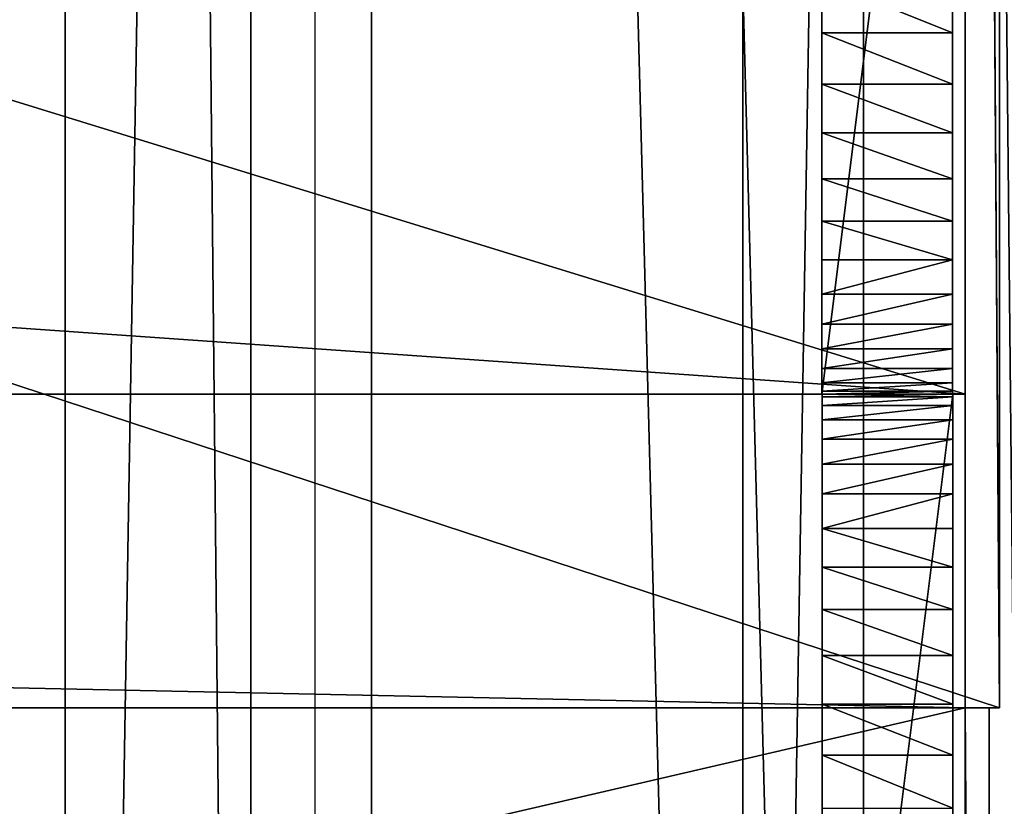
# Model space of a CAD drawing. Units: inches. Extents: x -199 to 411, y -150 to 414.
# Drawn here: x 213 to 217, y 24 to 28 of the extents above; entities that cross this region are included whole.
import ezdxf

# ---------------------------------------------------------------- set-up
doc = ezdxf.new("R2010")
doc.units = ezdxf.units.IN
doc.header["$MEASUREMENT"] = 0
doc.layers.get('0').update_dxf_attribs({"true_color": 0xffffff})
doc.layers.add('strefa', color=40, linetype='Continuous')

# ---------------------------------------------------------------- blocks, each defined once
blk = doc.blocks.new('Grupa_55')
for p, q in [((5.9341, 6.8762, 137.4662), (5.9341, 78.0076, 79.6593)), ((4.05, 77.8542, 79.4294), (4.05, 6.7134, 137.2439)), ((7.1071, 5.9812, 136.2729), (7.1071, 76.9704, 78.5816)), ((6.396, 4.9234, 134.8573), (6.396, 75.7797, 77.274)), ((4.512, 4.7607, 134.635), (4.512, 75.6263, 77.044))]:
    blk.add_line(p, q)
at = {"color": 8, "true_color": 0x7e7e7e}
mesh = blk.add_polyface(dxfattribs=at)
corners = [(4.05, 77.8542, 79.4294), (5.9341, 6.8762, 137.4662), (4.05, 6.7134, 137.2439), (5.9341, 78.0076, 79.6593)]
mesh.append_faces([[corners[k] for k in face] for face in [(0, 1, 2), (1, 0, 3)]], dxfattribs={"vtx0": -1, "color": 8})
mesh = blk.add_polyface(dxfattribs=at)
corners = [(5.9341, 6.8762, 137.4662), (7.1071, 76.9704, 78.5816), (7.1071, 5.9812, 136.2729), (5.9341, 78.0076, 79.6593)]
mesh.append_faces([[corners[k] for k in face] for face in [(0, 1, 2), (1, 0, 3)]], dxfattribs={"vtx0": -1, "color": 8})
mesh = blk.add_polyface(dxfattribs=at)
corners = [(3.339, 76.6635, 78.1217), (4.05, 6.7134, 137.2439), (3.339, 5.6556, 135.8283), (4.05, 77.8542, 79.4294)]
mesh.append_faces([[corners[k] for k in face] for face in [(0, 1, 2), (1, 0, 3)]], dxfattribs={"vtx0": -1, "color": 8})
mesh = blk.add_polyface(dxfattribs=at)
corners = [(7.1071, 5.9812, 136.2729), (6.396, 75.7797, 77.274), (6.396, 4.9234, 134.8573), (7.1071, 76.9704, 78.5816)]
mesh.append_faces([[corners[k] for k in face] for face in [(0, 1, 2), (1, 0, 3)]], dxfattribs={"vtx0": -1, "color": 8})
mesh = blk.add_polyface(dxfattribs=at)
corners = [(4.512, 75.6263, 77.044), (3.339, 5.6556, 135.8283), (4.512, 4.7607, 134.635), (3.339, 76.6635, 78.1217)]
mesh.append_faces([[corners[k] for k in face] for face in [(0, 1, 2), (1, 0, 3)]], dxfattribs={"vtx0": -1, "color": 8})
mesh = blk.add_polyface(dxfattribs=at)
corners = [(6.396, 4.9234, 134.8573), (4.512, 75.6263, 77.044), (4.512, 4.7607, 134.635), (6.396, 75.7797, 77.274)]
mesh.append_faces([[corners[k] for k in face] for face in [(0, 1, 2), (1, 0, 3)]], dxfattribs={"vtx0": -1, "color": 8})
blk = doc.blocks.new('Group_364')
for p, q in [((57.7612, 4), (57.7612, 0)), ((57.7612, 0, 2), (57.7612, 4, 2)), ((0.5, 0), (57.7612, 0)), ((0.5, 0, 2), (57.7612, 0, 2)), ((57.7612, 0), (57.7612, 0, 2))]:
    blk.add_line(p, q)
mesh = blk.add_polyface()
corners = [(0.5, 4), (57.7612, 0), (0.5, 0), (57.7612, 4)]
mesh.append_faces([[corners[k] for k in face] for face in [(0, 1, 2), (1, 0, 3)]], dxfattribs={"vtx0": -1})
mesh = blk.add_polyface()
corners = [(57.7612, 0, 2), (0.5, 4, 2), (0.5, 0, 2), (57.7612, 4, 2)]
mesh.append_faces([[corners[k] for k in face] for face in [(0, 1, 2), (1, 0, 3)]], dxfattribs={"vtx0": -1})
mesh = blk.add_polyface()
corners = [(57.7612, 4), (57.7612, 0, 2), (57.7612, 0), (57.7612, 4, 2)]
mesh.append_faces([[corners[k] for k in face] for face in [(0, 1, 2), (1, 0, 3)]], dxfattribs={"vtx0": -1})
mesh = blk.add_polyface()
corners = [(57.7612, 0, 2), (0.5, 0), (57.7612, 0), (0.5, 0, 2)]
mesh.append_faces([[corners[k] for k in face] for face in [(0, 1, 2), (1, 0, 3)]], dxfattribs={"vtx0": -1})
blk = doc.blocks.new('Group_152')
for p, q in [((57.9898, 38, 18), (57.9898, 19, 18)), ((57.9898, 38, 19.2), (57.9898, 19, 19.2)), ((0.0968, 20.2, 18), (57.8582, 20.2, 18)), ((0.0968, 20.2), (57.8582, 20.2)), ((57.8582, 20.2, 18), (57.8582, 20.2)), ((57.8582, 19, 18), (57.8582, 20.2, 18)), ((57.8582, 19), (57.8582, 20.2)), ((57.8582, 19, 1.2), (0.0968, 19, 1.2)), ((57.8582, 19), (0.0968, 19)), ((0.0968, 19, 18), (57.8582, 19, 18)), ((0.0968, 19, 19.2), (57.9898, 19, 19.2)), ((57.9508, 19, 1.2), (57.8582, 19, 1.2)), ((57.9508, 19), (57.8582, 19)), ((57.8582, 19, 18), (57.8582, 19, 1.2)), ((57.8582, 19, 1.2), (57.8582, 19)), ((57.8582, 19, 18), (57.9898, 19, 18)), ((57.9508, 5.6021), (57.9508, 19)), ((57.9508, 19, 1.2), (57.9508, 19)), ((57.9508, 5.6021, 1.2), (57.9508, 19, 1.2)), ((57.9898, 19, 19.2), (57.9898, 19, 18))]:
    blk.add_line(p, q)
at = {"color": 18, "true_color": 0x000000}
mesh = blk.add_polyface(dxfattribs=at)
corners = [(0.0978, 38, 18), (57.8582, 20.2, 18), (0.0968, 20.2, 18), (57.8583, 38, 18), (57.8582, 19, 18), (57.9898, 19, 18), (57.9898, 38, 18)]
mesh.append_faces([[corners[k] for k in face] for face in [(0, 1, 2), (5, 3, 6)]], dxfattribs={"vtx0": -1, "color": 18})
mesh.append_faces([[corners[k] for k in face] for face in [(1, 3, 4), (4, 3, 5)]], dxfattribs={"vtx0": -1, "vtx1": -1, "color": 18})
mesh.append_faces([[corners[k] for k in face] for face in [(1, 0, 3)]], dxfattribs={"vtx0": -1, "vtx2": -1, "color": 18})
mesh = blk.add_polyface(dxfattribs=at)
corners = [(57.9898, 19, 19.2), (0.0968, 38, 19.2), (0.0968, 19, 19.2), (57.8583, 38, 19.2), (57.9898, 38, 19.2)]
mesh.append_faces([[corners[k] for k in face] for face in [(0, 1, 2), (3, 0, 4)]], dxfattribs={"vtx0": -1, "color": 18})
mesh.append_faces([[corners[k] for k in face] for face in [(1, 0, 3)]], dxfattribs={"vtx0": -1, "vtx1": -1, "color": 18})
mesh = blk.add_polyface(dxfattribs=at)
corners = [(57.9898, 38, 18), (57.9898, 19, 19.2), (57.9898, 19, 18), (57.9898, 38, 19.2)]
mesh.append_faces([[corners[k] for k in face] for face in [(0, 1, 2), (1, 0, 3)]], dxfattribs={"vtx0": -1, "color": 18})
mesh = blk.add_polyface(dxfattribs=at)
corners = [(0.0968, 20.2, 18), (57.8582, 20.2), (0.0968, 20.2), (57.8582, 20.2, 18)]
mesh.append_faces([[corners[k] for k in face] for face in [(0, 1, 2), (1, 0, 3)]], dxfattribs={"vtx0": -1, "color": 18})
mesh = blk.add_polyface(dxfattribs=at)
corners = [(0.0968, 20.2), (57.8582, 19), (0.0968, 19), (57.8582, 20.2)]
mesh.append_faces([[corners[k] for k in face] for face in [(0, 1, 2), (1, 0, 3)]], dxfattribs={"vtx0": -1, "color": 18})
mesh = blk.add_polyface(dxfattribs=at)
corners = [(0.0968, 20.2, 18), (57.8582, 19, 18), (0.0968, 19, 18), (57.8582, 20.2, 18)]
mesh.append_faces([[corners[k] for k in face] for face in [(0, 1, 2), (1, 0, 3)]], dxfattribs={"vtx0": -1, "color": 18})
mesh = blk.add_polyface(dxfattribs=at)
corners = [(57.8582, 20.2), (57.8582, 19, 1.2), (57.8582, 19), (57.8582, 19, 18), (57.8582, 20.2, 18)]
mesh.append_faces([[corners[k] for k in face] for face in [(0, 1, 2), (3, 0, 4)]], dxfattribs={"vtx0": -1, "color": 18})
mesh.append_faces([[corners[k] for k in face] for face in [(1, 0, 3)]], dxfattribs={"vtx0": -1, "vtx1": -1, "color": 18})
mesh = blk.add_polyface(dxfattribs=at)
corners = [(0.0968, 5.6021, 1.2), (57.8582, 19, 1.2), (0.0968, 19, 1.2), (57.9508, 5.6021, 1.2), (57.9508, 19, 1.2)]
mesh.append_faces([[corners[k] for k in face] for face in [(0, 1, 2), (1, 3, 4)]], dxfattribs={"vtx0": -1, "color": 18})
mesh.append_faces([[corners[k] for k in face] for face in [(1, 0, 3)]], dxfattribs={"vtx0": -1, "vtx2": -1, "color": 18})
mesh = blk.add_polyface(dxfattribs=at)
corners = [(57.8582, 19), (0.0968, 5.6021), (0.0968, 19), (57.9508, 5.6021), (57.9508, 19)]
mesh.append_faces([[corners[k] for k in face] for face in [(0, 1, 2), (3, 0, 4)]], dxfattribs={"vtx0": -1, "color": 18})
mesh.append_faces([[corners[k] for k in face] for face in [(1, 0, 3)]], dxfattribs={"vtx0": -1, "vtx1": -1, "color": 18})
mesh = blk.add_polyface(dxfattribs=at)
corners = [(0.0968, 19, 1.2), (57.8582, 19), (0.0968, 19), (57.8582, 19, 1.2)]
mesh.append_faces([[corners[k] for k in face] for face in [(0, 1, 2), (1, 0, 3)]], dxfattribs={"vtx0": -1, "color": 18})
mesh = blk.add_polyface(dxfattribs=at)
corners = [(57.8582, 19, 18), (0.0968, 19, 19.2), (0.0968, 19, 18), (57.9898, 19, 18), (57.9898, 19, 19.2)]
mesh.append_faces([[corners[k] for k in face] for face in [(0, 1, 2), (1, 3, 4)]], dxfattribs={"vtx0": -1, "color": 18})
mesh.append_faces([[corners[k] for k in face] for face in [(1, 0, 3)]], dxfattribs={"vtx0": -1, "vtx2": -1, "color": 18})
mesh = blk.add_polyface(dxfattribs=at)
corners = [(57.8582, 19, 18), (0.0968, 19, 1.2), (57.8582, 19, 1.2), (0.0968, 19, 18)]
mesh.append_faces([[corners[k] for k in face] for face in [(0, 1, 2), (1, 0, 3)]], dxfattribs={"vtx0": -1, "color": 18})
mesh = blk.add_polyface(dxfattribs=at)
corners = [(57.8582, 19, 1.2), (57.9508, 19), (57.8582, 19), (57.9508, 19, 1.2)]
mesh.append_faces([[corners[k] for k in face] for face in [(0, 1, 2), (1, 0, 3)]], dxfattribs={"vtx0": -1, "color": 18})
mesh = blk.add_polyface(dxfattribs=at)
corners = [(57.9508, 19), (57.9508, 5.6021, 1.2), (57.9508, 5.6021), (57.9508, 19, 1.2)]
mesh.append_faces([[corners[k] for k in face] for face in [(0, 1, 2), (1, 0, 3)]], dxfattribs={"vtx0": -1, "color": 18})
blk = doc.blocks.new('Group_309')
for p, q in [((0.5, 4), (57.7623, 4)), ((0.5, 4, 2), (57.7623, 4, 2)), ((57.7623, 4), (57.7623, 0)), ((57.7623, 4, 2), (57.7623, 4)), ((57.7623, 0, 2), (57.7623, 4, 2))]:
    blk.add_line(p, q)
mesh = blk.add_polyface()
corners = [(0.5, 4), (57.7623, 0), (0.5, 0), (57.7623, 4)]
mesh.append_faces([[corners[k] for k in face] for face in [(0, 1, 2), (1, 0, 3)]], dxfattribs={"vtx0": -1})
mesh = blk.add_polyface()
corners = [(0.5, 4, 2), (57.7623, 4), (0.5, 4), (57.7623, 4, 2)]
mesh.append_faces([[corners[k] for k in face] for face in [(0, 1, 2), (1, 0, 3)]], dxfattribs={"vtx0": -1})
mesh = blk.add_polyface()
corners = [(57.7623, 0, 2), (0.5, 4, 2), (0.5, 0, 2), (57.7623, 4, 2)]
mesh.append_faces([[corners[k] for k in face] for face in [(0, 1, 2), (1, 0, 3)]], dxfattribs={"vtx0": -1})
mesh = blk.add_polyface()
corners = [(57.7623, 4), (57.7623, 0, 2), (57.7623, 0), (57.7623, 4, 2)]
mesh.append_faces([[corners[k] for k in face] for face in [(0, 1, 2), (1, 0, 3)]], dxfattribs={"vtx0": -1})
blk = doc.blocks.new('Group_311')
for p, q in [((0, 0, 6.5), (0, 4, 6.5)), ((0.5, 0, 6.5), (0.5, 4, 6.5)), ((0, 1.5842, 0.0437), (0, 1.382, 0.0979)), ((0.5, 1.382, 0.0979), (0.5, 1.5842, 0.0437)), ((0, 1.382, 0.0979), (0, 1.1865, 0.1729)), ((0.5, 1.382, 0.0979), (0, 1.382, 0.0979)), ((0.5, 1.1865, 0.1729), (0.5, 1.382, 0.0979)), ((0, 1.1865, 0.1729), (0, 1, 0.2679)), ((0.5, 1.1865, 0.1729), (0, 1.1865, 0.1729)), ((0.5, 1, 0.2679), (0.5, 1.1865, 0.1729)), ((0, 1, 0.2679), (0, 0.8244, 0.382)), ((0.5, 1, 0.2679), (0, 1, 0.2679)), ((0.5, 0.8244, 0.382), (0.5, 1, 0.2679)), ((0, 0.8244, 0.382), (0, 0.6617, 0.5137)), ((0.5, 0.8244, 0.382), (0, 0.8244, 0.382)), ((0.5, 0.6617, 0.5137), (0.5, 0.8244, 0.382)), ((0, 0.6617, 0.5137), (0, 0.5137, 0.6617)), ((0.5, 0.6617, 0.5137), (0, 0.6617, 0.5137)), ((0.5, 0.5137, 0.6617), (0.5, 0.6617, 0.5137)), ((0, 0.5137, 0.6617), (0, 0.382, 0.8244)), ((0.5, 0.5137, 0.6617), (0, 0.5137, 0.6617)), ((0.5, 0.382, 0.8244), (0.5, 0.5137, 0.6617)), ((0, 0.382, 0.8244), (0, 0.2679, 1)), ((0.5, 0.382, 0.8244), (0, 0.382, 0.8244)), ((0.5, 0.2679, 1), (0.5, 0.382, 0.8244)), ((0, 0.2679, 1), (0, 0.1729, 1.1865)), ((0.5, 0.2679, 1), (0, 0.2679, 1)), ((0.5, 0.1729, 1.1865), (0.5, 0.2679, 1)), ((0, 0.1729, 1.1865), (0, 0.0979, 1.382)), ((0.5, 0.1729, 1.1865), (0, 0.1729, 1.1865)), ((0.5, 0.0979, 1.382), (0.5, 0.1729, 1.1865)), ((0, 0.0979, 1.382), (0, 0.0437, 1.5842)), ((0.5, 0.0979, 1.382), (0, 0.0979, 1.382)), ((0.5, 0.0437, 1.5842), (0.5, 0.0979, 1.382)), ((0, 0.0437, 1.5842), (0, 0.011, 1.7909)), ((0.5, 0.0437, 1.5842), (0, 0.0437, 1.5842)), ((0.5, 0.011, 1.7909), (0.5, 0.0437, 1.5842)), ((0, 0.011, 1.7909), (0, 0, 2)), ((0.5, 0.011, 1.7909), (0, 0.011, 1.7909)), ((0, 0, 2), (0, 0, 6.5)), ((0, 0, 2), (0.5, 0, 2)), ((0, 0, 6.5), (0.5, 0, 6.5)), ((0.5, 0, 2), (0.5, 0.011, 1.7909)), ((0.5, 0, 2), (0.5, 0, 6.5))]:
    blk.add_line(p, q)
mesh = blk.add_polyface()
corners = [(0.5, 0, 6.5), (0, 4, 6.5), (0, 0, 6.5), (0.5, 4, 6.5)]
mesh.append_faces([[corners[k] for k in face] for face in [(0, 1, 2), (1, 0, 3)]], dxfattribs={"vtx0": -1})
mesh = blk.add_polyface()
corners = [(0, 4, 6.5), (0, 0, 2), (0, 0, 6.5), (0, 0.011, 1.7909), (0, 0.0437, 1.5842), (0, 0.0979, 1.382), (0, 0.1729, 1.1865), (0, 0.2679, 1), (0, 0.382, 0.8244), (0, 0.5137, 0.6617), (0, 0.6617, 0.5137), (0, 0.8244, 0.382), (0, 1, 0.2679), (0, 1.1865, 0.1729), (0, 1.382, 0.0979), (0, 1.5842, 0.0437), (0, 1.7909, 0.011), (0, 2), (0, 2.2091, 0.011), (0, 2.4158, 0.0437), (0, 2.618, 0.0979), (0, 2.8135, 0.1729), (0, 3, 0.2679), (0, 3.1756, 0.382), (0, 3.3383, 0.5137), (0, 3.4863, 0.6617), (0, 3.618, 0.8244), (0, 3.7321, 1), (0, 3.8271, 1.1865), (0, 3.9021, 1.382), (0, 3.9563, 1.5842), (0, 3.989, 1.7909), (0, 4, 2)]
mesh.append_faces([[corners[k] for k in face] for face in [(0, 1, 2), (31, 0, 32)]], dxfattribs={"vtx0": -1})
mesh.append_faces([[corners[k] for k in face] for face in [(1, 0, 3), (3, 0, 4), (4, 0, 5), (5, 0, 6), (6, 0, 7), (7, 0, 8), (8, 0, 9), (9, 0, 10), (10, 0, 11), (11, 0, 12), (12, 0, 13), (13, 0, 14), (14, 0, 15), (15, 0, 16), (16, 0, 17), (17, 0, 18), (18, 0, 19), (19, 0, 20), (20, 0, 21), (21, 0, 22), (22, 0, 23), (23, 0, 24), (24, 0, 25), (25, 0, 26), (26, 0, 27), (27, 0, 28), (28, 0, 29), (29, 0, 30), (30, 0, 31)]], dxfattribs={"vtx0": -1, "vtx1": -1})
mesh = blk.add_polyface()
corners = [(0.5, 0.011, 1.7909), (0.5, 0, 6.5), (0.5, 0, 2), (0.5, 4, 6.5), (0.5, 0.0437, 1.5842), (0.5, 0.0979, 1.382), (0.5, 0.1729, 1.1865), (0.5, 0.2679, 1), (0.5, 0.382, 0.8244), (0.5, 0.5137, 0.6617), (0.5, 0.6617, 0.5137), (0.5, 0.8244, 0.382), (0.5, 1, 0.2679), (0.5, 1.1865, 0.1729), (0.5, 1.382, 0.0979), (0.5, 1.5842, 0.0437), (0.5, 1.7909, 0.011), (0.5, 2), (0.5, 2.2091, 0.011), (0.5, 2.4158, 0.0437), (0.5, 2.618, 0.0979), (0.5, 2.8135, 0.1729), (0.5, 3, 0.2679), (0.5, 3.1756, 0.382), (0.5, 3.3383, 0.5137), (0.5, 3.4863, 0.6617), (0.5, 3.618, 0.8244), (0.5, 3.7321, 1), (0.5, 3.8271, 1.1865), (0.5, 3.9021, 1.382), (0.5, 3.9563, 1.5842), (0.5, 3.989, 1.7909), (0.5, 4, 2)]
mesh.append_faces([[corners[k] for k in face] for face in [(0, 1, 2), (3, 31, 32)]], dxfattribs={"vtx0": -1})
mesh.append_faces([[corners[k] for k in face] for face in [(1, 0, 3)]], dxfattribs={"vtx0": -1, "vtx1": -1})
mesh.append_faces([[corners[k] for k in face] for face in [(3, 0, 4), (3, 4, 5), (3, 5, 6), (3, 6, 7), (3, 7, 8), (3, 8, 9), (3, 9, 10), (3, 10, 11), (3, 11, 12), (3, 12, 13), (3, 13, 14), (3, 14, 15), (3, 15, 16), (3, 16, 17), (3, 17, 18), (3, 18, 19), (3, 19, 20), (3, 20, 21), (3, 21, 22), (3, 22, 23), (3, 23, 24), (3, 24, 25), (3, 25, 26), (3, 26, 27), (3, 27, 28), (3, 28, 29), (3, 29, 30), (3, 30, 31)]], dxfattribs={"vtx0": -1, "vtx2": -1})
mesh = blk.add_polyface()
corners = [(0.5, 1.5842, 0.0437), (0, 1.382, 0.0979), (0, 1.5842, 0.0437), (0.5, 1.382, 0.0979)]
mesh.append_faces([[corners[k] for k in face] for face in [(0, 1, 2), (1, 0, 3)]], dxfattribs={"vtx0": -1})
mesh = blk.add_polyface()
corners = [(0.5, 1.382, 0.0979), (0, 1.1865, 0.1729), (0, 1.382, 0.0979), (0.5, 1.1865, 0.1729)]
mesh.append_faces([[corners[k] for k in face] for face in [(0, 1, 2), (1, 0, 3)]], dxfattribs={"vtx0": -1})
mesh = blk.add_polyface()
corners = [(0.5, 1.1865, 0.1729), (0, 1, 0.2679), (0, 1.1865, 0.1729), (0.5, 1, 0.2679)]
mesh.append_faces([[corners[k] for k in face] for face in [(0, 1, 2), (1, 0, 3)]], dxfattribs={"vtx0": -1})
mesh = blk.add_polyface()
corners = [(0.5, 1, 0.2679), (0, 0.8244, 0.382), (0, 1, 0.2679), (0.5, 0.8244, 0.382)]
mesh.append_faces([[corners[k] for k in face] for face in [(0, 1, 2), (1, 0, 3)]], dxfattribs={"vtx0": -1})
mesh = blk.add_polyface()
corners = [(0.5, 0.8244, 0.382), (0, 0.6617, 0.5137), (0, 0.8244, 0.382), (0.5, 0.6617, 0.5137)]
mesh.append_faces([[corners[k] for k in face] for face in [(0, 1, 2), (1, 0, 3)]], dxfattribs={"vtx0": -1})
mesh = blk.add_polyface()
corners = [(0.5, 0.6617, 0.5137), (0, 0.5137, 0.6617), (0, 0.6617, 0.5137), (0.5, 0.5137, 0.6617)]
mesh.append_faces([[corners[k] for k in face] for face in [(0, 1, 2), (1, 0, 3)]], dxfattribs={"vtx0": -1})
mesh = blk.add_polyface()
corners = [(0.5, 0.382, 0.8244), (0, 0.5137, 0.6617), (0.5, 0.5137, 0.6617), (0, 0.382, 0.8244)]
mesh.append_faces([[corners[k] for k in face] for face in [(0, 1, 2), (1, 0, 3)]], dxfattribs={"vtx0": -1})
mesh = blk.add_polyface()
corners = [(0.5, 0.2679, 1), (0, 0.382, 0.8244), (0.5, 0.382, 0.8244), (0, 0.2679, 1)]
mesh.append_faces([[corners[k] for k in face] for face in [(0, 1, 2), (1, 0, 3)]], dxfattribs={"vtx0": -1})
mesh = blk.add_polyface()
corners = [(0.5, 0.1729, 1.1865), (0, 0.2679, 1), (0.5, 0.2679, 1), (0, 0.1729, 1.1865)]
mesh.append_faces([[corners[k] for k in face] for face in [(0, 1, 2), (1, 0, 3)]], dxfattribs={"vtx0": -1})
mesh = blk.add_polyface()
corners = [(0.5, 0.0979, 1.382), (0, 0.1729, 1.1865), (0.5, 0.1729, 1.1865), (0, 0.0979, 1.382)]
mesh.append_faces([[corners[k] for k in face] for face in [(0, 1, 2), (1, 0, 3)]], dxfattribs={"vtx0": -1})
mesh = blk.add_polyface()
corners = [(0.5, 0.0437, 1.5842), (0, 0.0979, 1.382), (0.5, 0.0979, 1.382), (0, 0.0437, 1.5842)]
mesh.append_faces([[corners[k] for k in face] for face in [(0, 1, 2), (1, 0, 3)]], dxfattribs={"vtx0": -1})
mesh = blk.add_polyface()
corners = [(0.5, 0.011, 1.7909), (0, 0.0437, 1.5842), (0.5, 0.0437, 1.5842), (0, 0.011, 1.7909)]
mesh.append_faces([[corners[k] for k in face] for face in [(0, 1, 2), (1, 0, 3)]], dxfattribs={"vtx0": -1})
mesh = blk.add_polyface()
corners = [(0.5, 0, 2), (0, 0.011, 1.7909), (0.5, 0.011, 1.7909), (0, 0, 2)]
mesh.append_faces([[corners[k] for k in face] for face in [(0, 1, 2), (1, 0, 3)]], dxfattribs={"vtx0": -1})
mesh = blk.add_polyface()
corners = [(0.5, 0, 6.5), (0, 0, 2), (0.5, 0, 2), (0, 0, 6.5)]
mesh.append_faces([[corners[k] for k in face] for face in [(0, 1, 2), (1, 0, 3)]], dxfattribs={"vtx0": -1})
blk = doc.blocks.new('Group_310')
for p, q in [((0, 0, 6.5), (0, 4, 6.5)), ((0, 4, 6.5), (0.5, 4, 6.5)), ((0, 4, 6.5), (0, 4, 2)), ((0, 3.989, 1.7909), (0, 4, 2)), ((0, 4, 2), (0.5, 4, 2)), ((0.5, 0, 6.5), (0.5, 4, 6.5)), ((0.5, 4, 2), (0.5, 3.989, 1.7909)), ((0.5, 4, 6.5), (0.5, 4, 2)), ((0, 3.9563, 1.5842), (0, 3.989, 1.7909)), ((0.5, 3.989, 1.7909), (0, 3.989, 1.7909)), ((0.5, 3.989, 1.7909), (0.5, 3.9563, 1.5842)), ((0, 3.9021, 1.382), (0, 3.9563, 1.5842)), ((0.5, 3.9563, 1.5842), (0, 3.9563, 1.5842)), ((0.5, 3.9563, 1.5842), (0.5, 3.9021, 1.382)), ((0, 3.8271, 1.1865), (0, 3.9021, 1.382)), ((0.5, 3.9021, 1.382), (0, 3.9021, 1.382)), ((0.5, 3.9021, 1.382), (0.5, 3.8271, 1.1865)), ((0, 3.7321, 1), (0, 3.8271, 1.1865)), ((0.5, 3.8271, 1.1865), (0, 3.8271, 1.1865)), ((0.5, 3.8271, 1.1865), (0.5, 3.7321, 1)), ((0, 3.618, 0.8244), (0, 3.7321, 1)), ((0.5, 3.7321, 1), (0, 3.7321, 1)), ((0.5, 3.7321, 1), (0.5, 3.618, 0.8244)), ((0.5, 3.618, 0.8244), (0, 3.618, 0.8244)), ((0, 3.4863, 0.6617), (0, 3.618, 0.8244)), ((0.5, 3.618, 0.8244), (0.5, 3.4863, 0.6617)), ((0.5, 3.4863, 0.6617), (0, 3.4863, 0.6617)), ((0, 3.3383, 0.5137), (0, 3.4863, 0.6617)), ((0.5, 3.4863, 0.6617), (0.5, 3.3383, 0.5137)), ((0.5, 3.3383, 0.5137), (0, 3.3383, 0.5137)), ((0, 3.1756, 0.382), (0, 3.3383, 0.5137)), ((0.5, 3.3383, 0.5137), (0.5, 3.1756, 0.382)), ((0.5, 3.1756, 0.382), (0, 3.1756, 0.382)), ((0, 3, 0.2679), (0, 3.1756, 0.382)), ((0.5, 3.1756, 0.382), (0.5, 3, 0.2679)), ((0.5, 3, 0.2679), (0, 3, 0.2679)), ((0, 2.8135, 0.1729), (0, 3, 0.2679)), ((0.5, 3, 0.2679), (0.5, 2.8135, 0.1729)), ((0.5, 2.8135, 0.1729), (0, 2.8135, 0.1729)), ((0, 2.618, 0.0979), (0, 2.8135, 0.1729)), ((0.5, 2.8135, 0.1729), (0.5, 2.618, 0.0979)), ((0, 2.4158, 0.0437), (0, 2.618, 0.0979)), ((0.5, 2.618, 0.0979), (0, 2.618, 0.0979)), ((0.5, 2.618, 0.0979), (0.5, 2.4158, 0.0437))]:
    blk.add_line(p, q)
mesh = blk.add_polyface()
corners = [(0.5, 0, 6.5), (0, 4, 6.5), (0, 0, 6.5), (0.5, 4, 6.5)]
mesh.append_faces([[corners[k] for k in face] for face in [(0, 1, 2), (1, 0, 3)]], dxfattribs={"vtx0": -1})
mesh = blk.add_polyface()
corners = [(0, 4, 6.5), (0, 0, 2), (0, 0, 6.5), (0, 0.011, 1.7909), (0, 0.0437, 1.5842), (0, 0.0979, 1.382), (0, 0.1729, 1.1865), (0, 0.2679, 1), (0, 0.382, 0.8244), (0, 0.5137, 0.6617), (0, 0.6617, 0.5137), (0, 0.8244, 0.382), (0, 1, 0.2679), (0, 1.1865, 0.1729), (0, 1.382, 0.0979), (0, 1.5842, 0.0437), (0, 1.7909, 0.011), (0, 2), (0, 2.2091, 0.011), (0, 2.4158, 0.0437), (0, 2.618, 0.0979), (0, 2.8135, 0.1729), (0, 3, 0.2679), (0, 3.1756, 0.382), (0, 3.3383, 0.5137), (0, 3.4863, 0.6617), (0, 3.618, 0.8244), (0, 3.7321, 1), (0, 3.8271, 1.1865), (0, 3.9021, 1.382), (0, 3.9563, 1.5842), (0, 3.989, 1.7909), (0, 4, 2)]
mesh.append_faces([[corners[k] for k in face] for face in [(0, 1, 2), (31, 0, 32)]], dxfattribs={"vtx0": -1})
mesh.append_faces([[corners[k] for k in face] for face in [(1, 0, 3), (3, 0, 4), (4, 0, 5), (5, 0, 6), (6, 0, 7), (7, 0, 8), (8, 0, 9), (9, 0, 10), (10, 0, 11), (11, 0, 12), (12, 0, 13), (13, 0, 14), (14, 0, 15), (15, 0, 16), (16, 0, 17), (17, 0, 18), (18, 0, 19), (19, 0, 20), (20, 0, 21), (21, 0, 22), (22, 0, 23), (23, 0, 24), (24, 0, 25), (25, 0, 26), (26, 0, 27), (27, 0, 28), (28, 0, 29), (29, 0, 30), (30, 0, 31)]], dxfattribs={"vtx0": -1, "vtx1": -1})
mesh = blk.add_polyface()
corners = [(0, 4, 6.5), (0.5, 4, 2), (0, 4, 2), (0.5, 4, 6.5)]
mesh.append_faces([[corners[k] for k in face] for face in [(0, 1, 2), (1, 0, 3)]], dxfattribs={"vtx0": -1})
mesh = blk.add_polyface()
corners = [(0, 4, 2), (0.5, 3.989, 1.7909), (0, 3.989, 1.7909), (0.5, 4, 2)]
mesh.append_faces([[corners[k] for k in face] for face in [(0, 1, 2), (1, 0, 3)]], dxfattribs={"vtx0": -1})
mesh = blk.add_polyface()
corners = [(0.5, 0.011, 1.7909), (0.5, 0, 6.5), (0.5, 0, 2), (0.5, 4, 6.5), (0.5, 0.0437, 1.5842), (0.5, 0.0979, 1.382), (0.5, 0.1729, 1.1865), (0.5, 0.2679, 1), (0.5, 0.382, 0.8244), (0.5, 0.5137, 0.6617), (0.5, 0.6617, 0.5137), (0.5, 0.8244, 0.382), (0.5, 1, 0.2679), (0.5, 1.1865, 0.1729), (0.5, 1.382, 0.0979), (0.5, 1.5842, 0.0437), (0.5, 1.7909, 0.011), (0.5, 2), (0.5, 2.2091, 0.011), (0.5, 2.4158, 0.0437), (0.5, 2.618, 0.0979), (0.5, 2.8135, 0.1729), (0.5, 3, 0.2679), (0.5, 3.1756, 0.382), (0.5, 3.3383, 0.5137), (0.5, 3.4863, 0.6617), (0.5, 3.618, 0.8244), (0.5, 3.7321, 1), (0.5, 3.8271, 1.1865), (0.5, 3.9021, 1.382), (0.5, 3.9563, 1.5842), (0.5, 3.989, 1.7909), (0.5, 4, 2)]
mesh.append_faces([[corners[k] for k in face] for face in [(0, 1, 2), (3, 31, 32)]], dxfattribs={"vtx0": -1})
mesh.append_faces([[corners[k] for k in face] for face in [(1, 0, 3)]], dxfattribs={"vtx0": -1, "vtx1": -1})
mesh.append_faces([[corners[k] for k in face] for face in [(3, 0, 4), (3, 4, 5), (3, 5, 6), (3, 6, 7), (3, 7, 8), (3, 8, 9), (3, 9, 10), (3, 10, 11), (3, 11, 12), (3, 12, 13), (3, 13, 14), (3, 14, 15), (3, 15, 16), (3, 16, 17), (3, 17, 18), (3, 18, 19), (3, 19, 20), (3, 20, 21), (3, 21, 22), (3, 22, 23), (3, 23, 24), (3, 24, 25), (3, 25, 26), (3, 26, 27), (3, 27, 28), (3, 28, 29), (3, 29, 30), (3, 30, 31)]], dxfattribs={"vtx0": -1, "vtx2": -1})
mesh = blk.add_polyface()
corners = [(0, 3.989, 1.7909), (0.5, 3.9563, 1.5842), (0, 3.9563, 1.5842), (0.5, 3.989, 1.7909)]
mesh.append_faces([[corners[k] for k in face] for face in [(0, 1, 2), (1, 0, 3)]], dxfattribs={"vtx0": -1})
mesh = blk.add_polyface()
corners = [(0, 3.9563, 1.5842), (0.5, 3.9021, 1.382), (0, 3.9021, 1.382), (0.5, 3.9563, 1.5842)]
mesh.append_faces([[corners[k] for k in face] for face in [(0, 1, 2), (1, 0, 3)]], dxfattribs={"vtx0": -1})
mesh = blk.add_polyface()
corners = [(0, 3.9021, 1.382), (0.5, 3.8271, 1.1865), (0, 3.8271, 1.1865), (0.5, 3.9021, 1.382)]
mesh.append_faces([[corners[k] for k in face] for face in [(0, 1, 2), (1, 0, 3)]], dxfattribs={"vtx0": -1})
mesh = blk.add_polyface()
corners = [(0, 3.8271, 1.1865), (0.5, 3.7321, 1), (0, 3.7321, 1), (0.5, 3.8271, 1.1865)]
mesh.append_faces([[corners[k] for k in face] for face in [(0, 1, 2), (1, 0, 3)]], dxfattribs={"vtx0": -1})
mesh = blk.add_polyface()
corners = [(0, 3.7321, 1), (0.5, 3.618, 0.8244), (0, 3.618, 0.8244), (0.5, 3.7321, 1)]
mesh.append_faces([[corners[k] for k in face] for face in [(0, 1, 2), (1, 0, 3)]], dxfattribs={"vtx0": -1})
mesh = blk.add_polyface()
corners = [(0, 3.618, 0.8244), (0.5, 3.4863, 0.6617), (0, 3.4863, 0.6617), (0.5, 3.618, 0.8244)]
mesh.append_faces([[corners[k] for k in face] for face in [(0, 1, 2), (1, 0, 3)]], dxfattribs={"vtx0": -1})
mesh = blk.add_polyface()
corners = [(0.5, 3.4863, 0.6617), (0, 3.3383, 0.5137), (0, 3.4863, 0.6617), (0.5, 3.3383, 0.5137)]
mesh.append_faces([[corners[k] for k in face] for face in [(0, 1, 2), (1, 0, 3)]], dxfattribs={"vtx0": -1})
mesh = blk.add_polyface()
corners = [(0.5, 3.3383, 0.5137), (0, 3.1756, 0.382), (0, 3.3383, 0.5137), (0.5, 3.1756, 0.382)]
mesh.append_faces([[corners[k] for k in face] for face in [(0, 1, 2), (1, 0, 3)]], dxfattribs={"vtx0": -1})
mesh = blk.add_polyface()
corners = [(0.5, 3.1756, 0.382), (0, 3, 0.2679), (0, 3.1756, 0.382), (0.5, 3, 0.2679)]
mesh.append_faces([[corners[k] for k in face] for face in [(0, 1, 2), (1, 0, 3)]], dxfattribs={"vtx0": -1})
mesh = blk.add_polyface()
corners = [(0.5, 3, 0.2679), (0, 2.8135, 0.1729), (0, 3, 0.2679), (0.5, 2.8135, 0.1729)]
mesh.append_faces([[corners[k] for k in face] for face in [(0, 1, 2), (1, 0, 3)]], dxfattribs={"vtx0": -1})
mesh = blk.add_polyface()
corners = [(0.5, 2.8135, 0.1729), (0, 2.618, 0.0979), (0, 2.8135, 0.1729), (0.5, 2.618, 0.0979)]
mesh.append_faces([[corners[k] for k in face] for face in [(0, 1, 2), (1, 0, 3)]], dxfattribs={"vtx0": -1})
mesh = blk.add_polyface()
corners = [(0.5, 2.618, 0.0979), (0, 2.4158, 0.0437), (0, 2.618, 0.0979), (0.5, 2.4158, 0.0437)]
mesh.append_faces([[corners[k] for k in face] for face in [(0, 1, 2), (1, 0, 3)]], dxfattribs={"vtx0": -1})
blk = doc.blocks.new('Group_21')
at = {"color": 8, "true_color": 0x7e7e7e}
for name, p in [('Group_311', (3.5715, 24.8649, 30.0455)), ('Group_310', (3.5705, 20.8649, 12.0455))]:
    blk.add_blockref(name, p, dxfattribs=at)
blk = doc.blocks.new('Grupa_35')
at = {"rotation": 179.999999999999}
blk.add_blockref('Group_21', (4.0715, 81.5842, -2.7899), dxfattribs=at)
blk = doc.blocks.new('Grupa_38')
blk.add_blockref('Grupa_35', (0, 0))
blk = doc.blocks.new('Grupa_60')
at = {"extrusion": (0, 0, -1), "zscale": -1, "rotation": 359.9999999999999}
blk.add_blockref('Grupa_38', (-25.4042, 5.4805, -2.7899), dxfattribs=at)
blk.add_blockref('Grupa_55', (21.1946, 0.2109))
at = {"color": 8, "true_color": 0x7e7e7e, "rotation": 180}
for name, p in [('Group_152', (82.7146, 82.3998, 18.5455)), ('Group_309', (82.6178, 66.1998, 16.5455)), ('Group_364', (82.6168, 62.1998, 34.5455))]:
    blk.add_blockref(name, p, dxfattribs=at)
blk = doc.blocks.new('Grupa_2')
at = {"rotation": 179.9999999999999}
blk.add_blockref('Grupa_60', (240.9058, 87.3271, 2.9529), dxfattribs=at)
blk = doc.blocks.new('0304')
blk.add_line((680.162, 134.4559), (680.162, 115.4559))

msp = doc.modelspace()

# ---------------------------------------------------------------- block references
at = {"color": 18, "true_color": 0x000000}
msp.add_blockref('Grupa_2', (0.6412, 0.942, -0.698), dxfattribs=at)
at = {"layer": 'strefa'}
msp.add_blockref('0304', (-465.9607, -91.6934), dxfattribs=at)

doc.saveas('drawing.dxf')
